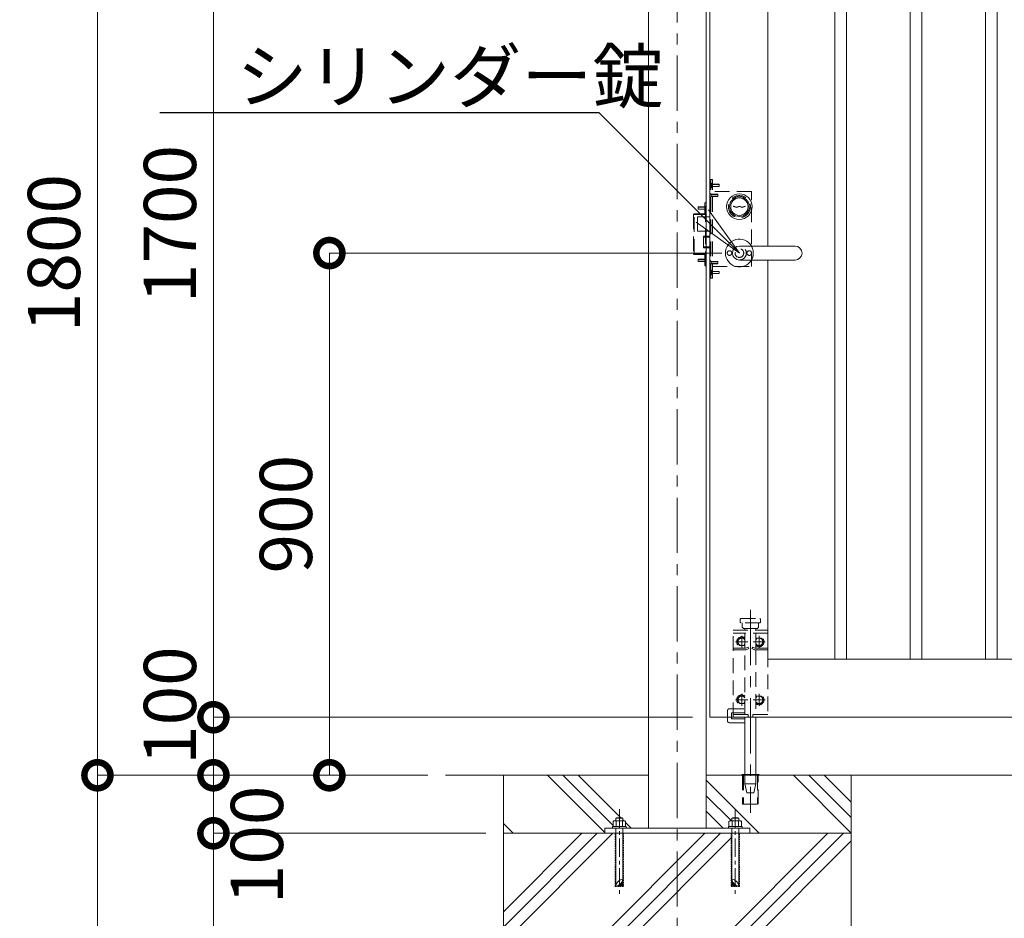
# Model space of a CAD drawing. Extents: x -29 to 12571, y -13 to 8897.
# Drawn here: x 3832 to 5530, y 2845 to 4394 of the extents above; entities that cross this region are included whole.
import ezdxf
from ezdxf import colors
from ezdxf.entities.mleader import LeaderData, LeaderLine
from ezdxf.math import Vec2, Vec3

# ---------------------------------------------------------------- set-up
doc = ezdxf.new("R2010")
doc.units = 0
doc.header["$MEASUREMENT"] = 0
doc.header["$PDMODE"] = 1
for name, pattern in [('CENTER', [50.8, 31.75, -6.35, 6.35, -6.35]), ('DASHED', [19.05, 12.7, -6.35]), ('HIDDEN', [4, 2, -2])]:
    doc.linetypes.add(name, pattern=pattern)
doc.layers.get('0').update_dxf_attribs({"linetype": 'CONTINUOUS'})
doc.layers.get('DefPoints').update_dxf_attribs({"linetype": 'CONTINUOUS'})
for name, color, linetype, lineweight in [('ハッチング', 8, 'CONTINUOUS', 5), ('ボルト・ナット', 8, 'CONTINUOUS', 9), ('基準線', 6, 'CENTER', 18), ('外形線', 7, 'CONTINUOUS', 18), ('寸法線', 3, 'CONTINUOUS', 18), ('文字引出', 4, 'CONTINUOUS', 18), ('細線', 8, 'CONTINUOUS', 5), ('落棒・金具類', 8, 'CONTINUOUS', 9), ('隠れ線', 5, 'DASHED', 18)]:
    doc.layers.add(name, color=color, linetype=linetype, lineweight=lineweight)
doc.styles.get("Standard").update_dxf_attribs({"font": 'TXT.SHX', "bigfont": 'bigfont.shx'})
doc.dimstyles.new('30ベース', dxfattribs={"dimscale": 30, "dimtxt": 3, "dimasz": 3, "dimexe": 0, "dimexo": 1, "dimgap": 1, "dimtad": 3, "dimdec": 1, "dimdsep": 46, "dimtxsty": 'Standard', "dimblk": 'DOTSMALL', "dimcen": 0, "dimclrd": 256, "dimclre": 256, "dimclrt": 7, "dimadec": 3, "dimazin": 2, "dimtfac": 1, "dimtdec": 1, "dimtix": 1, "dimtmove": 2, "dimatfit": 2, "dimldrblk": 'OPEN', "dimfxl": 0, "dimtolj": 1, "dimlwd": -1, "dimlwe": -1, "dimarcsym": 0})
pattern_1 = [(315, (-50200, 13910), (106.066, 106.066), []), (315, (-50186.74, 13923.26), (106.066, 106.066), []), (315, (-50173.48, 13936.52), (106.066, 106.066), [])]

# ---------------------------------------------------------------- blocks, each defined once
blk = doc.blocks.new('_DotSmall')
at = {"layer": '寸法線', "color": 0, "const_width": 0.5}
blk.add_lwpolyline([(-0.0625, 0, 1), (0.0625, 0, 1)], format="xyb", close=True, dxfattribs=at)
blk = doc.blocks.new('*D12')
at = {"layer": 'DefPoints', "color": 0}
for p in [(5073, 3991.5), (4366, 3091.5), (4566, 3091.5)]:
    blk.add_point(p, dxfattribs=at)
at = {"layer": '寸法線'}
for p, q in [((5043, 3991.5), (4366, 3991.5)), ((4366, 3991.5), (4366, 3091.5)), ((4536, 3091.5), (4366, 3091.5))]:
    blk.add_line(p, q, dxfattribs=at)
at = {"layer": '寸法線', "xscale": 90, "yscale": 90, "zscale": 90}
for p, rotation in [((4366, 3991.5), 90), ((4366, 3091.5), 270)]:
    blk.add_blockref('_DotSmall', p, dxfattribs=dict(at, rotation=rotation))
at = {"layer": '寸法線', "color": 7, "insert": (4291, 3541.5), "char_height": 90, "attachment_point": 5, "rotation": 90}
blk.add_mtext('\\A1;900', dxfattribs=at)
blk = doc.blocks.new('_OPEN')
at = {"color": 0, "linetype": 'ByBlock'}
for p, q in [((-1, 0.167), (0, 0)), ((0, 0), (-1, -0.167)), ((0, 0), (-1, 0))]:
    blk.add_line(p, q, dxfattribs=at)
blk = doc.blocks.new('*D22')
at = {"layer": 'DefPoints', "color": 0}
for p in [(4916, 4891.5), (4166, 3191.5), (5022, 3191.5)]:
    blk.add_point(p, dxfattribs=at)
at = {"layer": '寸法線'}
for p, q in [((4886, 4891.5), (4166, 4891.5)), ((4166, 4891.5), (4166, 3191.5)), ((4992, 3191.5), (4166, 3191.5))]:
    blk.add_line(p, q, dxfattribs=at)
at = {"layer": '寸法線', "xscale": 90, "yscale": 90, "zscale": 90}
for p, rotation in [((4166, 4891.5), 90), ((4166, 3191.5), 270)]:
    blk.add_blockref('_DotSmall', p, dxfattribs=dict(at, rotation=rotation))
at = {"layer": '寸法線', "color": 7, "insert": (4091, 4041.5), "char_height": 90, "attachment_point": 5, "rotation": 90}
blk.add_mtext('\\A1;1700', dxfattribs=at)
blk = doc.blocks.new('*D23')
at = {"layer": 'DefPoints', "color": 0}
for p in [(4916, 4891.5), (3966, 3091.5), (4566, 3091.5)]:
    blk.add_point(p, dxfattribs=at)
at = {"layer": '寸法線'}
for p, q in [((4886, 4891.5), (3966, 4891.5)), ((3966, 4891.5), (3966, 3091.5)), ((4536, 3091.5), (3966, 3091.5))]:
    blk.add_line(p, q, dxfattribs=at)
at = {"layer": '寸法線', "xscale": 90, "yscale": 90, "zscale": 90}
for p, rotation in [((3966, 4891.5), 90), ((3966, 3091.5), 270)]:
    blk.add_blockref('_DotSmall', p, dxfattribs=dict(at, rotation=rotation))
at = {"layer": '寸法線', "color": 7, "insert": (3891, 3991.5), "char_height": 90, "attachment_point": 5, "rotation": 90}
blk.add_mtext('\\A1;1800', dxfattribs=at)
blk = doc.blocks.new('*D24')
at = {"layer": 'DefPoints', "color": 0}
for p in [(4666, 2991.5), (4166, 2391.5), (4616, 2391.5)]:
    blk.add_point(p, dxfattribs=at)
at = {"layer": '寸法線'}
for p, q in [((4636, 2991.5), (4166, 2991.5)), ((4166, 2991.5), (4166, 2391.5)), ((4586, 2391.5), (4166, 2391.5))]:
    blk.add_line(p, q, dxfattribs=at)
at = {"layer": '寸法線', "xscale": 90, "yscale": 90, "zscale": 90}
for p, rotation in [((4166, 2991.5), 90), ((4166, 2391.5), 270)]:
    blk.add_blockref('_DotSmall', p, dxfattribs=dict(at, rotation=rotation))
at = {"layer": '寸法線', "color": 7, "insert": (4091, 2691.5), "char_height": 90, "attachment_point": 5, "rotation": 90}
blk.add_mtext('\\A1;600', dxfattribs=at)
blk = doc.blocks.new('*D25')
at = {"layer": 'DefPoints', "color": 0}
for p in [(4566, 3091.5), (3966, 2291.5), (4616, 2291.5)]:
    blk.add_point(p, dxfattribs=at)
at = {"layer": '寸法線'}
for p, q in [((4536, 3091.5), (3966, 3091.5)), ((3966, 3091.5), (3966, 2291.5)), ((4586, 2291.5), (3966, 2291.5))]:
    blk.add_line(p, q, dxfattribs=at)
at = {"layer": '寸法線', "xscale": 90, "yscale": 90, "zscale": 90}
for p, rotation in [((3966, 3091.5), 90), ((3966, 2291.5), 270)]:
    blk.add_blockref('_DotSmall', p, dxfattribs=dict(at, rotation=rotation))
at = {"layer": '寸法線', "color": 7, "insert": (3891, 2691.5), "char_height": 90, "attachment_point": 5, "rotation": 90}
blk.add_mtext('\\A1;800', dxfattribs=at)
blk = doc.blocks.new('A$C475619D7')
at = {"layer": 'ボルト・ナット', "linetype": 'Continuous'}
for p, q in [((6, 132.3), (18, 132.3)), ((6.5, 127.1), (6.5, 118)), ((17.5, 127.1), (17.5, 118)), ((6, 115.5), (6, 27.5)), ((18, 115.5), (18, 15.5))]:
    blk.add_line(p, q, dxfattribs=at)
for points in [[(22.9, 118), (22.9, 127.1), (21.5, 128), (2.5, 128), (1.1, 127.1), (1.1, 118)], [(6, 128), (6, 132.3), (6.9, 133.2), (17.1, 133.2), (18, 132.3), (18, 128)]]:
    blk.add_lwpolyline(points, dxfattribs=at)
blk.add_lwpolyline([(24, 118), (0, 118), (0, 115.5), (24, 115.5)], close=True, dxfattribs=at)
for centre in [(5.4, 106), (5.4, 105.3), (5.4, 104.6), (5.4, 103.9), (5.4, 103.2), (5.4, 102.5), (5.7, 106.4), (5.7, 105.7), (5.7, 105), (5.7, 104.2), (5.7, 103.5), (5.7, 102.8), (5.7, 102.1), (18.1, 106), (18.1, 105.3), (18.1, 104.6), (18.1, 103.9), (18.1, 103.2), (18.1, 102.5), (18.4, 106.4), (18.4, 105.7), (18.4, 105), (18.4, 104.2), (18.4, 103.5), (18.4, 102.8), (18.4, 102.1), (18.8, 106), (18.8, 105.3), (18.8, 104.6), (18.8, 103.9), (18.8, 103.2), (18.8, 102.5), (5.4, 101.8), (5.4, 101.1), (5.4, 100.4), (5.4, 99.7), (5.4, 99), (5.4, 98.3), (5.4, 97.5), (5.4, 96.8), (5.4, 96.1), (5.4, 95.4), (5.4, 94.7), (5.4, 94), (5.4, 93.3), (5.4, 92.6), (5.4, 91.9), (5.4, 91.2), (5.4, 90.5), (5.4, 89.8), (5.4, 89.1), (5.4, 88.4), (5.4, 87.7), (5.4, 87), (5.4, 86.3), (5.4, 85.5), (5.7, 101.4), (5.7, 100.7), (5.7, 100), (5.7, 99.3), (5.7, 98.6), (5.7, 97.9), (5.7, 97.2), (5.7, 96.5), (5.7, 95.8), (5.7, 95.1), (5.7, 94.4), (5.7, 93.7), (5.7, 93), (5.7, 92.3), (5.7, 91.5), (5.7, 90.8), (5.7, 90.1), (5.7, 89.4), (5.7, 88.7), (5.7, 88), (5.7, 87.3), (5.7, 86.6), (5.7, 85.9), (5.7, 85.2), (18.1, 101.8), (18.1, 101.1), (18.1, 100.4), (18.1, 99.7), (18.1, 99), (18.1, 98.3), (18.1, 97.5), (18.1, 96.8), (18.1, 96.1), (18.1, 95.4), (18.1, 94.7), (18.1, 94), (18.1, 93.3), (18.1, 92.6), (18.1, 91.9), (18.1, 91.2), (18.1, 90.5), (18.1, 89.8), (18.1, 89.1), (18.1, 88.4), (18.1, 87.7), (18.1, 87), (18.1, 86.3), (18.1, 85.5), (18.4, 101.4), (18.4, 100.7), (18.4, 100), (18.4, 99.3), (18.4, 98.6), (18.4, 97.9), (18.4, 97.2), (18.4, 96.5), (18.4, 95.8), (18.4, 95.1), (18.4, 94.4), (18.4, 93.7), (18.4, 93), (18.4, 92.3), (18.4, 91.5), (18.4, 90.8), (18.4, 90.1), (18.4, 89.4), (18.4, 88.7), (18.4, 88), (18.4, 87.3), (18.4, 86.6), (18.4, 85.9), (18.4, 85.2), (18.8, 101.8), (18.8, 101.1), (18.8, 100.4), (18.8, 99.7), (18.8, 99), (18.8, 98.3), (18.8, 97.5), (18.8, 96.8), (18.8, 96.1), (18.8, 95.4), (18.8, 94.7), (18.8, 94), (18.8, 93.3), (18.8, 92.6), (18.8, 91.9), (18.8, 91.2), (18.8, 90.5), (18.8, 89.8), (18.8, 89.1), (18.8, 88.4), (18.8, 87.7), (18.8, 87), (18.8, 86.3), (18.8, 85.5), (5.4, 84.8), (5.4, 84.1), (5.4, 83.4), (5.4, 82.7), (5.4, 82), (5.4, 81.3), (5.4, 80.6), (5.4, 79.9), (5.4, 79.2), (5.4, 78.5), (5.4, 77.8), (5.4, 77.1), (5.4, 76.4), (5.4, 75.7), (5.4, 75), (5.4, 74.3), (5.4, 73.6), (5.4, 72.8), (5.4, 72.1), (5.4, 71.4), (5.4, 70.7), (5.4, 70), (5.4, 69.3), (5.4, 68.6), (5.4, 67.9), (5.7, 84.5), (5.7, 83.8), (5.7, 83.1), (5.7, 82.4), (5.7, 81.7), (5.7, 81), (5.7, 80.3), (5.7, 79.6), (5.7, 78.8), (5.7, 78.1), (5.7, 77.4), (5.7, 76.7), (5.7, 76), (5.7, 75.3), (5.7, 74.6), (5.7, 73.9), (5.7, 73.2), (5.7, 72.5), (5.7, 71.8), (5.7, 71.1), (5.7, 70.4), (5.7, 69.7), (5.7, 69), (5.7, 68.3), (18.1, 84.8), (18.1, 84.1), (18.1, 83.4), (18.1, 82.7), (18.1, 82), (18.1, 81.3), (18.1, 80.6), (18.1, 79.9), (18.1, 79.2), (18.1, 78.5), (18.1, 77.8), (18.1, 77.1), (18.1, 76.4), (18.1, 75.7), (18.1, 75), (18.1, 74.3), (18.1, 73.6), (18.1, 72.8), (18.1, 72.1), (18.1, 71.4), (18.1, 70.7), (18.1, 70), (18.1, 69.3), (18.1, 68.6), (18.1, 67.9), (18.4, 84.5), (18.4, 83.8), (18.4, 83.1), (18.4, 82.4), (18.4, 81.7), (18.4, 81), (18.4, 80.3), (18.4, 79.6), (18.4, 78.8), (18.4, 78.1), (18.4, 77.4), (18.4, 76.7), (18.4, 76), (18.4, 75.3), (18.4, 74.6), (18.4, 73.9), (18.4, 73.2), (18.4, 72.5), (18.4, 71.8), (18.4, 71.1), (18.4, 70.4), (18.4, 69.7), (18.4, 69), (18.4, 68.3), (18.8, 84.8), (18.8, 84.1), (18.8, 83.4), (18.8, 82.7), (18.8, 82), (18.8, 81.3), (18.8, 80.6), (18.8, 79.9), (18.8, 79.2), (18.8, 78.5), (18.8, 77.8), (18.8, 77.1), (18.8, 76.4), (18.8, 75.7), (18.8, 75), (18.8, 74.3), (18.8, 73.6), (18.8, 72.8), (18.8, 72.1), (18.8, 71.4), (18.8, 70.7), (18.8, 70), (18.8, 69.3), (18.8, 68.6), (18.8, 67.9), (5.4, 67.2), (5.4, 66.5), (5.4, 65.8), (5.4, 65.1), (5.4, 64.4), (5.4, 63.7), (5.4, 63), (5.4, 62.3), (5.4, 61.6), (5.4, 60.9), (5.4, 60.1), (5.4, 59.4), (5.4, 58.7), (5.4, 58), (5.4, 57.3), (5.4, 56.6), (5.4, 55.9), (5.4, 55.2), (5.4, 54.5), (5.4, 53.8), (5.4, 53.1), (5.4, 52.4), (5.4, 51.7), (5.4, 51), (5.7, 67.6), (5.7, 66.8), (5.7, 66.1), (5.7, 65.4), (5.7, 64.7), (5.7, 64), (5.7, 63.3), (5.7, 62.6), (5.7, 61.9), (5.7, 61.2), (5.7, 60.5), (5.7, 59.8), (5.7, 59.1), (5.7, 58.4), (5.7, 57.7), (5.7, 57), (5.7, 56.3), (5.7, 55.6), (5.7, 54.9), (5.7, 54.1), (5.7, 53.4), (5.7, 52.7), (5.7, 52), (5.7, 51.3), (18.1, 67.2), (18.1, 66.5), (18.1, 65.8), (18.1, 65.1), (18.1, 64.4), (18.1, 63.7), (18.1, 63), (18.1, 62.3), (18.1, 61.6), (18.1, 60.9), (18.1, 60.1), (18.1, 59.4), (18.1, 58.7), (18.1, 58), (18.1, 57.3), (18.1, 56.6), (18.1, 55.9), (18.1, 55.2), (18.1, 54.5), (18.1, 53.8), (18.1, 53.1), (18.1, 52.4), (18.1, 51.7), (18.1, 51), (18.4, 67.6), (18.4, 66.8), (18.4, 66.1), (18.4, 65.4), (18.4, 64.7), (18.4, 64), (18.4, 63.3), (18.4, 62.6), (18.4, 61.9), (18.4, 61.2), (18.4, 60.5), (18.4, 59.8), (18.4, 59.1), (18.4, 58.4), (18.4, 57.7), (18.4, 57), (18.4, 56.3), (18.4, 55.6), (18.4, 54.9), (18.4, 54.1), (18.4, 53.4), (18.4, 52.7), (18.4, 52), (18.4, 51.3), (18.8, 67.2), (18.8, 66.5), (18.8, 65.8), (18.8, 65.1), (18.8, 64.4), (18.8, 63.7), (18.8, 63), (18.8, 62.3), (18.8, 61.6), (18.8, 60.9), (18.8, 60.1), (18.8, 59.4), (18.8, 58.7), (18.8, 58), (18.8, 57.3), (18.8, 56.6), (18.8, 55.9), (18.8, 55.2), (18.8, 54.5), (18.8, 53.8), (18.8, 53.1), (18.8, 52.4), (18.8, 51.7), (18.8, 51), (5.4, 50.3), (5.4, 49.6), (5.4, 48.9), (5.4, 48.1), (5.4, 47.4), (5.4, 46.7), (5.4, 46), (5.4, 45.3), (5.4, 44.6), (5.4, 43.9), (5.4, 43.2), (5.4, 42.5), (5.4, 41.8), (5.4, 41.1), (5.4, 40.4), (5.4, 39.7), (5.4, 39), (5.4, 38.3), (5.4, 37.6), (5.4, 36.9), (5.4, 36.2), (5.4, 35.4), (5.4, 34.7), (5.4, 34), (5.7, 50.6), (5.7, 49.9), (5.7, 49.2), (5.7, 48.5), (5.7, 47.8), (5.7, 47.1), (5.7, 46.4), (5.7, 45.7), (5.7, 45), (5.7, 44.3), (5.7, 43.6), (5.7, 42.9), (5.7, 42.2), (5.7, 41.4), (5.7, 40.7), (5.7, 40), (5.7, 39.3), (5.7, 38.6), (5.7, 37.9), (5.7, 37.2), (5.7, 36.5), (5.7, 35.8), (5.7, 35.1), (5.7, 34.4), (18.1, 50.3), (18.1, 49.6), (18.1, 48.9), (18.1, 48.1), (18.1, 47.4), (18.1, 46.7), (18.1, 46), (18.1, 45.3), (18.1, 44.6), (18.1, 43.9), (18.1, 43.2), (18.1, 42.5), (18.1, 41.8), (18.1, 41.1), (18.1, 40.4), (18.1, 39.7), (18.1, 39), (18.1, 38.3), (18.1, 37.6), (18.1, 36.9), (18.1, 36.2), (18.1, 35.4), (18.1, 34.7), (18.1, 34), (18.4, 50.6), (18.4, 49.9), (18.4, 49.2), (18.4, 48.5), (18.4, 47.8), (18.4, 47.1), (18.4, 46.4), (18.4, 45.7), (18.4, 45), (18.4, 44.3), (18.4, 43.6), (18.4, 42.9), (18.4, 42.2), (18.4, 41.4), (18.4, 40.7), (18.4, 40), (18.4, 39.3), (18.4, 38.6), (18.4, 37.9), (18.4, 37.2), (18.4, 36.5), (18.4, 35.8), (18.4, 35.1), (18.4, 34.4), (18.8, 50.3), (18.8, 49.6), (18.8, 48.9), (18.8, 48.1), (18.8, 47.4), (18.8, 46.7), (18.8, 46), (18.8, 45.3), (18.8, 44.6), (18.8, 43.9), (18.8, 43.2), (18.8, 42.5), (18.8, 41.8), (18.8, 41.1), (18.8, 40.4), (18.8, 39.7), (18.8, 39), (18.8, 38.3), (18.8, 37.6), (18.8, 36.9), (18.8, 36.2), (18.8, 35.4), (18.8, 34.7), (18.8, 34), (5.4, 33.3), (5.4, 32.6), (5.4, 31.9), (5.4, 31.2), (5.4, 30.5), (5.4, 29.8), (5.4, 29.1), (5.4, 28.4), (5.4, 27.7), (5.4, 27), (5.4, 26.3), (5.4, 25.6), (5.4, 24.9), (5.4, 24.2), (5.4, 23.4), (5.4, 22.7), (5.4, 22), (5.4, 21.3), (5.4, 20.6), (5.4, 19.9), (5.4, 19.2), (5.4, 18.5), (5.4, 17.8), (5.4, 17.1), (5.7, 33.7), (5.7, 33), (5.7, 32.3), (5.7, 31.6), (5.7, 30.9), (5.7, 30.2), (5.7, 29.4), (5.7, 28.7), (5.7, 28), (5.7, 27.3), (5.7, 26.6), (5.7, 25.9), (5.7, 25.2), (5.7, 24.5), (5.7, 23.8), (5.7, 23.1), (5.7, 22.4), (5.7, 21.7), (5.7, 21), (5.7, 20.3), (5.7, 19.6), (5.7, 18.9), (5.7, 18.2), (5.7, 17.5), (6.1, 26.3), (6.1, 25.6), (6.1, 24.9), (6.1, 24.2), (6.1, 23.4), (6.1, 22.7), (6.1, 22), (6.1, 21.3), (6.1, 20.6), (6.1, 19.9), (6.1, 19.2), (6.1, 18.5), (6.1, 17.8), (6.1, 17.1), (6.4, 24.5), (6.4, 23.8), (6.4, 23.1), (6.4, 22.4), (6.4, 21.7), (6.4, 21), (6.4, 20.3), (6.4, 19.6), (6.4, 18.9), (6.4, 18.2), (6.4, 17.5), (6.8, 23.4), (6.8, 22.7), (6.8, 22), (6.8, 21.3), (6.8, 20.6), (6.8, 19.9), (6.8, 19.2), (6.8, 18.5), (6.8, 17.8), (6.8, 17.1), (7.1, 23.1), (7.1, 22.4), (7.1, 21.7), (7.1, 21), (7.1, 20.3), (7.1, 19.6), (7.1, 18.9), (7.1, 18.2), (7.1, 17.5), (7.5, 22), (7.5, 21.3), (7.5, 20.6), (7.5, 19.9), (7.5, 19.2), (7.5, 18.5), (7.5, 17.8), (7.5, 17.1), (7.8, 21.7), (7.8, 21), (7.8, 20.3), (7.8, 19.6), (7.8, 18.9), (7.8, 18.2), (7.8, 17.5), (8.2, 21.3), (8.2, 20.6), (8.2, 19.9), (8.2, 19.2), (8.2, 18.5), (8.2, 17.8), (8.2, 17.1), (8.5, 20.3), (8.5, 19.6), (8.5, 18.9), (8.5, 18.2), (8.5, 17.5), (8.9, 19.9), (8.9, 19.2), (8.9, 18.5), (8.9, 17.8), (8.9, 17.1), (9.2, 19.6), (9.2, 18.9), (9.2, 18.2), (9.2, 17.5), (9.6, 19.2), (9.6, 18.5), (9.6, 17.8), (9.6, 17.1), (9.9, 18.9), (9.9, 18.2), (9.9, 17.5), (10.3, 18.5), (10.3, 17.8), (10.3, 17.1), (10.6, 18.2), (10.6, 17.5), (11, 17.8), (11, 17.1), (11.3, 17.5), (11.7, 17.1), (12.1, 17.5), (12.4, 17.1), (18.1, 33.3), (18.1, 32.6), (18.1, 31.9), (18.1, 31.2), (18.1, 30.5), (18.1, 29.8), (18.1, 29.1), (18.1, 28.4), (18.1, 27.7), (18.1, 27), (18.1, 26.3), (18.1, 25.6), (18.1, 24.9), (18.1, 24.2), (18.1, 23.4), (18.1, 22.7), (18.1, 22), (18.1, 21.3), (18.1, 20.6), (18.1, 19.9), (18.1, 19.2), (18.1, 18.5), (18.1, 17.8), (18.1, 17.1), (18.4, 33.7), (18.4, 33), (18.4, 32.3), (18.4, 31.6), (18.4, 30.9), (18.4, 30.2), (18.4, 29.4), (18.4, 28.7), (18.4, 28), (18.4, 27.3), (18.4, 26.6), (18.4, 25.9), (18.4, 25.2), (18.4, 24.5), (18.4, 23.8), (18.4, 23.1), (18.4, 22.4), (18.4, 21.7), (18.4, 21), (18.4, 20.3), (18.4, 19.6), (18.4, 18.9), (18.4, 18.2), (18.4, 17.5), (18.8, 33.3), (18.8, 32.6), (18.8, 31.9), (18.8, 31.2), (18.8, 30.5), (18.8, 29.8), (18.8, 29.1), (18.8, 28.4), (18.8, 27.7), (18.8, 27), (18.8, 26.3), (18.8, 25.6), (18.8, 24.9), (18.8, 24.2), (18.8, 23.4), (18.8, 22.7), (18.8, 22), (18.8, 21.3), (18.8, 20.6), (18.8, 19.9), (18.8, 19.2), (18.8, 18.5), (18.8, 17.8), (18.8, 17.1), (5.4, 16.4), (5.4, 15.7), (5.7, 16.7), (5.7, 16), (5.7, 15.3), (6.1, 16.4), (6.1, 15.7), (6.4, 16.7), (6.4, 16), (6.4, 15.3), (6.8, 16.4), (6.8, 15.7), (7.1, 16.7), (7.1, 16), (7.1, 15.3), (7.5, 16.4), (7.5, 15.7), (7.8, 16.7), (7.8, 16), (7.8, 15.3), (8.2, 16.4), (8.2, 15.7), (8.5, 16.7), (8.5, 16), (8.5, 15.3), (8.9, 16.4), (8.9, 15.7), (9.2, 16.7), (9.2, 16), (9.2, 15.3), (9.6, 16.4), (9.6, 15.7), (9.9, 16.7), (9.9, 16), (9.9, 15.3), (10.3, 16.4), (10.3, 15.7), (10.6, 16.7), (10.6, 16), (10.6, 15.3), (11, 16.4), (11, 15.7), (11.3, 16.7), (11.3, 16), (11.3, 15.3), (11.7, 16.4), (11.7, 15.7), (12.1, 16.7), (12.1, 16), (12.1, 15.3), (12.4, 16.4), (12.4, 15.7), (12.8, 16.7), (12.8, 16), (12.8, 15.3), (13.1, 16.4), (13.1, 15.7), (13.5, 16.7), (13.5, 16), (13.5, 15.3), (13.8, 16.4), (13.8, 15.7), (14.2, 16), (14.2, 15.3), (14.5, 15.7), (14.9, 16), (14.9, 15.3), (15.2, 15.7), (15.6, 15.3), (15.9, 15.7), (16.3, 15.3), (17, 15.3), (17.7, 15.3), (18.1, 16.4), (18.1, 15.7), (18.4, 16.7), (18.4, 16), (18.4, 15.3), (18.8, 16.4), (18.8, 15.7)]:
    blk.add_circle(centre, 0.0499, dxfattribs=at)
for centre, radius, start, end in [((2.5, 118.1), 9.89, 66.1351, 90), ((12, 109.9), 18.1, 72.412, 107.588), ((21.5, 118.1), 9.89, 90, 113.8649), ((4.6, 14.1), 13.5, 6.1517, 83.9647), ((19.4, 28.9), 13.5, 186.1515, 263.965)]:
    blk.add_arc(centre, radius, start, end, dxfattribs=at)
at = {"layer": '基準線'}
blk.add_line((12, 148.2), (12, 0), dxfattribs=at)
at = {"layer": '細線', "linetype": 'HIDDEN'}
blk.add_lwpolyline([(5, 106.5), (5, 15), (19, 15), (19, 106.5)], dxfattribs=at)
blk = doc.blocks.new('*D26')
at = {"layer": 'DefPoints', "color": 0}
for p in [(4566, 3091.5), (4166, 2991.5), (4666, 2991.5)]:
    blk.add_point(p, dxfattribs=at)
at = {"layer": '寸法線'}
for p, q in [((4536, 3091.5), (4166, 3091.5)), ((4166, 3091.5), (4166, 2991.5)), ((4636, 2991.5), (4166, 2991.5))]:
    blk.add_line(p, q, dxfattribs=at)
at = {"layer": '寸法線', "xscale": 90, "yscale": 90, "zscale": 90}
for p, rotation in [((4166, 3091.5), 90), ((4166, 2991.5), 270)]:
    blk.add_blockref('_DotSmall', p, dxfattribs=dict(at, rotation=rotation))
at = {"layer": '寸法線', "color": 7, "insert": (4241, 2971.5), "char_height": 90, "attachment_point": 5, "rotation": 90}
blk.add_mtext('\\A1;100', dxfattribs=at)
blk = doc.blocks.new('*D27')
at = {"layer": 'DefPoints', "color": 0}
for p in [(5022, 3191.5), (4166, 3091.5), (4566, 3091.5)]:
    blk.add_point(p, dxfattribs=at)
at = {"layer": '寸法線'}
for p, q in [((4992, 3191.5), (4166, 3191.5)), ((4166, 3191.5), (4166, 3091.5)), ((4536, 3091.5), (4166, 3091.5))]:
    blk.add_line(p, q, dxfattribs=at)
at = {"layer": '寸法線', "xscale": 90, "yscale": 90, "zscale": 90}
for p, rotation in [((4166, 3191.5), 90), ((4166, 3091.5), 270)]:
    blk.add_blockref('_DotSmall', p, dxfattribs=dict(at, rotation=rotation))
at = {"layer": '寸法線', "color": 7, "insert": (4091, 3211.5), "char_height": 90, "attachment_point": 5, "rotation": 90}
blk.add_mtext('\\A1;100', dxfattribs=at)

msp = doc.modelspace()

# ---------------------------------------------------------------- hatches: boundary and pattern name
at = {"layer": 'ハッチング'}
h = msp.add_hatch(dxfattribs=at)
h.set_pattern_fill('PLAST', color=256, scale=600, angle=315)
h.set_pattern_definition(pattern_1)
h.paths.add_polyline_path([(4666.0000003, 3091.5000006), (4666.0000003, 2991.5000006), (4841.0000003, 2991.5000006), (4841.0000003, 3000.5000006), (4854.0000003, 3000.5000006), (4854.0000003, 3002.9948176), (4855.072116, 3002.9948176), (4855.072116, 3012.1292942), (4856.5365199, 3012.9746295), (4860.0000003, 3012.9746295), (4860.0000003, 3017.268998), (4860.9450195, 3018.2141161), (4871.0549811, 3018.2141161), (4872.0000003, 3017.268998), (4872.0000003, 3012.9746295), (4875.4636045, 3012.9746295), (4876.9278107, 3012.1292942), (4876.9278107, 3002.9948176), (4878.0000003, 3002.9948176), (4878.0000003, 3000.5000006), (4916.0000003, 3000.5000006), (4916.0000003, 3091.5000006)])
h = msp.add_hatch(dxfattribs=at)
h.set_pattern_fill('PLAST', color=256, scale=600, angle=315)
h.set_pattern_definition(pattern_1)
h.paths.add_polyline_path([(5078.4000003, 3041.5000006), (5078.4000003, 3091.5000006), (5016.0000003, 3091.5000006), (5016.0000003, 3000.5000006), (5054.0000003, 3000.5000006), (5054.0000003, 3002.9948176), (5055.0721899, 3002.9948176), (5055.0721899, 3012.1292942), (5056.5363961, 3012.9746295), (5060.0000003, 3012.9746295), (5060.0000003, 3017.268998), (5060.9450195, 3018.2141161), (5071.0549811, 3018.2141161), (5072.0000003, 3017.268998), (5072.0000003, 3012.9746295), (5075.4634806, 3012.9746295), (5076.9278846, 3012.1292942), (5076.9278846, 3002.9948176), (5078.0000003, 3002.9948176), (5078.0000003, 3000.5000006), (5091.0000003, 3000.5000006), (5091.0000003, 2991.5000006), (5266.0000003, 2991.5000006), (5266.0000003, 3091.5000006), (5105.6000003, 3091.5000006), (5105.6000003, 3041.5000006)])
h = msp.add_hatch(dxfattribs=at)
h.set_pattern_fill('PLAST', color=256, scale=600, angle=45)
h.set_pattern_definition([(45, (-50200, 13910), (-106.066, 106.066), []), (45, (-50213.26, 13923.26), (-106.066, 106.066), []), (45, (-50226.52, 13936.52), (-106.066, 106.066), [])])
h.paths.add_polyline_path([(5266.0000003, 2991.5000006), (5073.0000003, 2991.5000006), (5073.0000003, 2900.0009382), (5059.0000003, 2900.0009382), (5059.0000003, 2991.5000006), (4873.0000003, 2991.5000006), (4873.0000003, 2900.0009382), (4859.0000003, 2900.0009382), (4859.0000003, 2991.5000006), (4666.0000003, 2991.5000006), (4666.0000003, 2391.5000006), (5266.0000003, 2391.5000006)])

# ---------------------------------------------------------------- linework, layer by layer
at = {"layer": '基準線', "ltscale": 3}
for p, q in [((4966.0000003, 4941.5000006), (4966.0000003, 2241.5000006)), ((5092.0000003, 3376.5000006), (5092.0000003, 3026.5000006)), ((5077.0000003, 3331.9827238), (5077.0000003, 3311.0172774)), ((5107.0000003, 3331.9827238), (5107.0000003, 3311.0172774)), ((5066.5172771, 3321.5000006), (5087.4827234, 3321.5000006)), ((5117.4827234, 3321.5000006), (5096.5172771, 3321.5000006)), ((5077.0000003, 3231.9827238), (5077.0000003, 3211.0172774)), ((5107.0000003, 3231.9827238), (5107.0000003, 3211.0172774)), ((5066.5172771, 3221.5000006), (5087.4827234, 3221.5000006)), ((5117.4827234, 3221.5000006), (5096.5172771, 3221.5000006))]:
    msp.add_line(p, q, dxfattribs=at)
at = {"layer": '外形線'}
for p, q in [((5063.1234599, 4071.717013, -0.001526), (5068.0426827, 4069.7852683, -0.001582)), ((5063.3062199, 4072.1824148, -0.001526), (5068.0438579, 4070.3219771, -0.001526)), ((5068.0426827, 4069.7852683, -0.001582), (5073.0000003, 4071.7069582, -0.0000556)), ((5068.0438579, 4070.3219771, -0.001526), (5073.0000003, 4072.2432114)), ((5077.9561427, 4070.3219771, -0.001526), (5073.0000003, 4072.2432114)), ((5077.9573179, 4069.7852683, -0.001582), (5073.0000003, 4071.7069582, -0.0000556)), ((5082.6937806, 4072.1824148, -0.001526), (5077.9561427, 4070.3219771, -0.001526)), ((5082.8765407, 4071.717013, -0.001526), (5077.9573179, 4069.7852683, -0.001582)), ((4566.0000003, 3091.5000006), (4916.0000003, 3091.5000006)), ((5016.0000003, 3091.5000006), (6016.0000003, 3091.5000006)), ((5016.0000003, 3000.5000006), (4916.0000003, 3000.5000006))]:
    msp.add_line(p, q, dxfattribs=at)
for points in [[(4916.0000003, 3000.5000006), (4916.0000003, 4891.5000006), (5016.0000003, 4891.5000006), (5016.0000003, 3000.5000006)], [(5122.0000003, 4003.5000006), (5122.0000003, 4791.5000006), (5893.0000003, 4791.5000006), (5893.0000003, 3291.5000006), (5122.0000003, 3291.5000006), (5122.0000003, 3979.5000006)]]:
    msp.add_lwpolyline(points, dxfattribs=at)
for points in [[(5022.0000003, 4891.5000006), (5993.0000003, 4891.5000006), (5993.0000003, 3191.5000006), (5022.0000003, 3191.5000006)], [(5257.5000003, 4791.5000006), (5257.5000003, 3291.5000006), (5237.5000003, 3291.5000006), (5237.5000003, 4791.5000006)], [(5387.5000003, 4791.5000006), (5387.5000003, 3291.5000006), (5367.5000003, 3291.5000006), (5367.5000003, 4791.5000006)], [(5517.5000003, 4791.5000006), (5517.5000003, 3291.5000006), (5497.5000003, 3291.5000006), (5497.5000003, 4791.5000006)], [(4841.0000003, 2991.5000006), (5091.0000003, 2991.5000006), (5091.0000003, 3000.5000006), (4841.0000003, 3000.5000006)]]:
    msp.add_lwpolyline(points, close=True, dxfattribs=at)
msp.add_lwpolyline([(5073.0000003, 3979.5000006), (5169.0000003, 3979.5000006, 1), (5169.0000003, 4003.5000006), (5073.0000003, 4003.5000006, 1)], format="xyb", close=True, dxfattribs=at)
for radius in [22, 17, 15]:
    msp.add_circle((5073.0000003, 4071.5000006), radius, dxfattribs=at)
for centre, radius, start, end in [((5063.2148399, 4071.9497139, -0.001526), 0.25, 68.560407606, 248.5604076041), ((5082.7851607, 4071.9497139, -0.001526), 0.25, 291.4395923959, 111.439592394), ((5073.0000003, 3991.5000006), 24, 30.0000000001, 329.9999999999)]:
    msp.add_arc(centre, radius, start, end, dxfattribs=at)
at = {"layer": '細線'}
for p, q in [((4666.0000003, 2991.5000006), (5266.0000003, 2991.5000006)), ((4716.0000003, 2991.5000006), (5216.0000003, 2991.5000006))]:
    msp.add_line(p, q, dxfattribs=at)
msp.add_lwpolyline([(5266.0000003, 3091.5000006), (5266.0000003, 2391.5000006), (4666.0000003, 2391.5000006), (4666.0000003, 3091.5000006)], dxfattribs=at)
at = {"layer": '落棒・金具類'}
msp.add_line((5069.5762134, 3321.3943278), (5069.5152032, 3321.5000006), dxfattribs=at)
msp.add_lwpolyline([(5082.5000003, 3182.0000006), (5055.5000003, 3182.0000006, -0.4142135624), (5052.5000003, 3185.0000006), (5052.5000003, 3191.5000006)], format="xyb", dxfattribs=at)
for points in [[(5059.5000003, 3191.5000006), (5059.5000003, 3189.0000006), (5082.5000003, 3189.0000006)], [(5082.5000003, 3191.5000006), (5082.5000003, 3093.0000006)], [(5101.5000003, 3093.0000006), (5101.5000003, 3191.5000006)]]:
    msp.add_lwpolyline(points, dxfattribs=at)
msp.add_lwpolyline([(5077.0000003, 3093.0000006), (5107.0000003, 3093.0000006), (5107.0000003, 3091.5000006), (5077.0000003, 3091.5000006)], close=True, dxfattribs=at)
at = {"layer": '隠れ線', "ltscale": 2}
for p, q in [((5022.0000003, 3948.0000006), (5022.0000003, 4118.0000006)), ((5022.0000003, 4118.0000006), (5026.5000003, 4118.0000006)), ((5024.0000003, 3948.0000006), (5024.0000003, 4118.0000006)), ((5024.0000003, 4112.0000006), (5024.0000003, 4104.0000006)), ((5024.0000003, 4112.0000006), (5024.3000003, 4112.0000006)), ((5024.3000003, 4112.0000006), (5026.3000003, 4110.0000006)), ((5024.3000003, 4112.0000006), (5024.3000003, 4104.0000006)), ((5026.3000003, 4106.0000006), (5026.3000003, 4110.0000006)), ((5026.3000003, 4110.0000006), (5026.5000003, 4110.0000006)), ((5026.3000003, 4109.6200006), (5026.5000003, 4109.6200006)), ((5026.5000003, 3948.0000006), (5026.5000003, 4118.0000006)), ((5026.5000003, 4110.0000006), (5038.0000003, 4110.0000006)), ((5026.5000003, 4109.6200006), (5038.0000003, 4109.6200006)), ((5038.0000003, 4110.0000006), (5038.0000003, 4106.0000006)), ((5022.0000003, 4095.0000006), (5022.0000003, 4087.0000006)), ((5022.0000003, 4095.0000006), (5022.3000003, 4095.0000006)), ((5022.3000003, 4095.0000006), (5022.3000003, 4087.0000006)), ((5022.3000003, 4095.0000006), (5024.3000003, 4093.0000006)), ((5024.0000003, 4104.0000006), (5024.3000003, 4104.0000006)), ((5024.3000003, 4104.0000006), (5026.3000003, 4106.0000006)), ((5024.3000003, 4089.0000006), (5024.3000003, 4093.0000006)), ((5024.3000003, 4093.0000006), (5036.0000003, 4093.0000006)), ((5024.3000003, 4092.6200006), (5036.0000003, 4092.6200006)), ((5026.3000003, 4106.3800006), (5026.5000003, 4106.3800006)), ((5026.3000003, 4106.0000006), (5026.5000003, 4106.0000006)), ((5026.5000003, 4106.3800006), (5038.0000003, 4106.3800006)), ((5026.5000003, 4106.0000006), (5038.0000003, 4106.0000006)), ((5036.0000003, 4093.0000006), (5036.0000003, 4089.0000006)), ((5013.5000003, 4059.0000006), (5013.5000003, 4078.0000006)), ((5013.5000003, 4078.0000006), (5014.5000003, 4078.0000006)), ((5014.5000003, 3969.0000006), (5014.5000003, 4079.0000006)), ((5014.5000003, 4079.0000006), (5016.0000003, 4079.0000006)), ((5016.0000003, 3969.0000006), (5016.0000003, 4079.0000006)), ((5022.0000003, 4087.0000006), (5022.3000003, 4087.0000006)), ((5022.3000003, 4087.0000006), (5024.3000003, 4089.0000006)), ((5024.3000003, 4089.3800006), (5036.0000003, 4089.3800006)), ((5024.3000003, 4089.0000006), (5036.0000003, 4089.0000006)), ((5013.5000003, 4071.0000006), (5002.0000003, 4071.0000006)), ((5002.0000003, 4071.0000006), (5002.0000003, 4067.0000006)), ((5013.5000003, 4070.6200006), (5002.0000003, 4070.6200006)), ((5013.5000003, 4067.3800006), (5002.0000003, 4067.3800006)), ((5013.5000003, 4067.0000006), (5002.0000003, 4067.0000006)), ((5013.7000003, 4071.0000006), (5013.5000003, 4071.0000006)), ((5013.7000003, 4070.6200006), (5013.5000003, 4070.6200006)), ((5013.7000003, 4067.3800006), (5013.5000003, 4067.3800006)), ((5013.7000003, 4067.0000006), (5013.5000003, 4067.0000006)), ((5015.7000003, 4073.0000006), (5013.7000003, 4071.0000006)), ((5013.7000003, 4067.0000006), (5013.7000003, 4071.0000006)), ((5015.7000003, 4065.0000006), (5013.7000003, 4067.0000006)), ((5015.7000003, 4073.0000006), (5015.7000003, 4065.0000006)), ((5016.0000003, 4073.0000006), (5015.7000003, 4073.0000006)), ((5016.0000003, 4065.0000006), (5015.7000003, 4065.0000006)), ((5016.0000003, 4073.0000006), (5016.0000003, 4065.0000006)), ((4994.0000003, 4058.0000006), (5014.5000003, 4058.0000006)), ((4995.0000003, 3990.0000006), (4995.0000003, 4058.0000006)), ((5001.0000003, 4029.0000006), (5001.0000003, 4054.0000006)), ((5001.0000003, 4054.0000006), (5022.0000003, 4054.0000006)), ((5001.0000003, 4029.0000006), (5022.0000003, 4029.0000006)), ((5011.0000003, 4020.5000006), (5022.0000003, 4020.5000006)), ((5011.0000003, 4000.5000006), (5011.0000003, 4020.5000006)), ((5011.0000003, 4019.0000006), (5022.0000003, 4019.0000006)), ((5011.0000003, 4002.0000006), (5022.0000003, 4002.0000006)), ((5011.0000003, 4000.5000006), (5022.0000003, 4000.5000006)), ((4994.0000003, 3990.0000006), (5014.5000003, 3990.0000006)), ((5013.5000003, 3981.0000006), (5002.0000003, 3981.0000006)), ((5002.0000003, 3981.0000006), (5002.0000003, 3977.0000006)), ((5013.5000003, 3980.6200006), (5002.0000003, 3980.6200006)), ((5013.5000003, 3977.3800006), (5002.0000003, 3977.3800006)), ((5013.5000003, 3977.0000006), (5002.0000003, 3977.0000006)), ((5013.5000003, 3970.0000006), (5013.5000003, 3989.0000006)), ((5013.7000003, 3981.0000006), (5013.5000003, 3981.0000006)), ((5013.7000003, 3980.6200006), (5013.5000003, 3980.6200006)), ((5013.7000003, 3977.3800006), (5013.5000003, 3977.3800006)), ((5013.7000003, 3977.0000006), (5013.5000003, 3977.0000006)), ((5015.7000003, 3983.0000006), (5013.7000003, 3981.0000006)), ((5013.7000003, 3977.0000006), (5013.7000003, 3981.0000006)), ((5015.7000003, 3975.0000006), (5013.7000003, 3977.0000006)), ((5015.7000003, 3983.0000006), (5015.7000003, 3975.0000006)), ((5016.0000003, 3983.0000006), (5015.7000003, 3983.0000006)), ((5016.0000003, 3975.0000006), (5015.7000003, 3975.0000006)), ((5016.0000003, 3983.0000006), (5016.0000003, 3975.0000006)), ((5022.0000003, 3979.0000006), (5022.0000003, 3971.0000006)), ((5022.0000003, 3979.0000006), (5022.3000003, 3979.0000006)), ((5022.3000003, 3979.0000006), (5022.3000003, 3971.0000006)), ((5022.3000003, 3979.0000006), (5024.3000003, 3977.0000006)), ((5024.3000003, 3973.0000006), (5024.3000003, 3977.0000006)), ((5024.3000003, 3977.0000006), (5036.0000003, 3977.0000006)), ((5024.3000003, 3976.6200006), (5036.0000003, 3976.6200006)), ((5024.3000003, 3973.3800006), (5036.0000003, 3973.3800006)), ((5036.0000003, 3977.0000006), (5036.0000003, 3973.0000006)), ((5013.5000003, 3970.0000006), (5014.5000003, 3970.0000006)), ((5014.5000003, 3969.0000006), (5016.0000003, 3969.0000006)), ((5022.0000003, 3971.0000006), (5022.3000003, 3971.0000006)), ((5022.3000003, 3971.0000006), (5024.3000003, 3973.0000006)), ((5024.0000003, 3962.0000006), (5024.3000003, 3962.0000006)), ((5024.0000003, 3962.0000006), (5024.0000003, 3954.0000006)), ((5024.3000003, 3973.0000006), (5036.0000003, 3973.0000006)), ((5024.3000003, 3962.0000006), (5024.3000003, 3954.0000006)), ((5024.3000003, 3962.0000006), (5026.3000003, 3960.0000006)), ((5026.3000003, 3960.0000006), (5026.5000003, 3960.0000006)), ((5026.3000003, 3956.0000006), (5026.3000003, 3960.0000006)), ((5026.3000003, 3959.6200006), (5026.5000003, 3959.6200006)), ((5026.3000003, 3956.3800006), (5026.5000003, 3956.3800006)), ((5026.5000003, 3960.0000006), (5038.0000003, 3960.0000006)), ((5026.5000003, 3959.6200006), (5038.0000003, 3959.6200006)), ((5026.5000003, 3956.3800006), (5038.0000003, 3956.3800006)), ((5038.0000003, 3960.0000006), (5038.0000003, 3956.0000006)), ((5022.0000003, 3948.0000006), (5026.5000003, 3948.0000006)), ((5024.0000003, 3954.0000006), (5024.3000003, 3954.0000006)), ((5024.3000003, 3954.0000006), (5026.3000003, 3956.0000006)), ((5026.3000003, 3956.0000006), (5026.5000003, 3956.0000006)), ((5026.5000003, 3956.0000006), (5038.0000003, 3956.0000006)), ((5078.0000003, 3346.5000006), (5078.0000003, 3354.5000006)), ((5078.0000003, 3346.5000006), (5080.0000003, 3344.5000006)), ((5106.0000003, 3346.5000006), (5104.0000003, 3344.5000006)), ((5106.0000003, 3346.5000006), (5106.0000003, 3354.5000006)), ((5122.0000003, 3336.5000006), (5062.0000003, 3336.5000006)), ((5104.0000003, 3344.5000006), (5080.0000003, 3344.5000006)), ((5082.5000003, 3341.5000006), (5082.5000003, 3344.5000006)), ((5082.5000003, 3310.4999006), (5082.5000003, 3336.5000006)), ((5101.5000003, 3344.5000006), (5101.5000003, 3341.5000006)), ((5101.5000003, 3336.5000006), (5101.5000003, 3310.4999006)), ((5082.5000003, 3196.5000006), (5082.5000003, 3307.4999006)), ((5101.5000003, 3307.4999006), (5101.5000003, 3196.5000006)), ((5079.9000003, 3091.5000006), (5079.9000003, 3041.5000006)), ((5104.1000003, 3091.5000006), (5104.1000003, 3041.5000006)), ((5101.5000003, 3076.5000006), (5082.5000003, 3076.5000006))]:
    msp.add_line(p, q, dxfattribs=at)
for points in [[(5026.5000003, 3968.5000006), (5094.0000003, 3968.5000006), (5094.0000003, 4097.5000006), (5026.5000003, 4097.5000006)], [(5082.5000003, 3324.9377701), (5080.7423989, 3327.9820252), (5073.2576017, 3327.9820252), (5069.5152032, 3321.5000006), (5073.2576017, 3315.017976), (5080.7423989, 3315.017976), (5082.5000003, 3318.0622311)], [(5101.5000003, 3324.9377701), (5103.2576017, 3327.9820252), (5110.7423989, 3327.9820252), (5114.4847974, 3321.5000006), (5110.7423989, 3315.017976), (5103.2576017, 3315.017976), (5101.5000003, 3318.0622311)], [(5062.0000003, 3307.4999006), (5084.9442722, 3307.4999006), (5089.3665634, 3309.7110462), (5088.0249226, 3312.3943278), (5084.2360683, 3310.4999006), (5062.0000003, 3310.4999006)], [(5122.0000003, 3310.4999006), (5099.7639323, 3310.4999006), (5095.9750779, 3312.3943278), (5094.6334371, 3309.7110462), (5099.0557284, 3307.4999006), (5122.0000003, 3307.4999006)], [(5082.5000003, 3218.0622311), (5080.7423989, 3215.017976), (5073.2576017, 3215.017976), (5069.5152032, 3221.5000006), (5073.2576017, 3227.9820252), (5080.7423989, 3227.9820252), (5082.5000003, 3224.9377701)], [(5101.5000003, 3224.9376701), (5103.2576017, 3227.9819252), (5110.7423989, 3227.9819252), (5114.4847974, 3221.4999006), (5110.7423989, 3215.017876), (5103.2576017, 3215.017876), (5101.5000003, 3218.0621311)], [(5082.5000003, 3199.0000006), (5059.5000003, 3199.0000006), (5059.5000003, 3191.5000006)], [(5088.0000003, 3191.5000006), (5088.0000003, 3196.5000006), (5062.0000003, 3196.5000006)], [(5122.0000003, 3196.5000006), (5096.0000003, 3196.5000006), (5096.0000003, 3191.5000006)], [(5078.4000003, 3091.5000006), (5078.4000003, 3041.5000006), (5105.6000003, 3041.5000006), (5105.6000003, 3091.5000006)], [(5082.5000003, 3093.0000006), (5082.5000003, 3076.5000006), (5086.0000003, 3061.5000006), (5098.0000003, 3061.5000006), (5101.5000003, 3076.5000006), (5101.5000003, 3093.0000006)]]:
    msp.add_lwpolyline(points, dxfattribs=at)
for points in [[(5013.5000003, 4059.0000006), (4995.0000003, 4059.0000006, 0.4142135624), (4994.0000003, 4058.0000006), (4994.0000003, 3990.0000006, 0.4142135624), (4995.0000003, 3989.0000006), (5013.5000003, 3989.0000006)], [(5052.5000003, 3191.5000006), (5052.5000003, 3203.0000006, -0.4142135624), (5055.5000003, 3206.0000006), (5082.5000003, 3206.0000006)]]:
    msp.add_lwpolyline(points, format="xyb", dxfattribs=at)
for points in [[(5074.5000003, 3360.5000006), (5075.5000003, 3361.5000006), (5108.5000003, 3361.5000006), (5109.5000003, 3360.5000006), (5109.5000003, 3355.5000006), (5108.5000003, 3354.5000006), (5075.5000003, 3354.5000006), (5074.5000003, 3355.5000006)], [(5122.0000003, 3341.5000006), (5122.0000003, 3191.5000006), (5062.0000003, 3191.5000006), (5062.0000003, 3341.5000006)]]:
    msp.add_lwpolyline(points, close=True, dxfattribs=at)
for centre, radius in [((5073.0000003, 4071.5000006), 19), ((5056.0000003, 3991.5000006), 4), ((5073.0000003, 3991.4999736), 7.5), ((5090.0000003, 3991.5000006), 4)]:
    msp.add_circle(centre, radius, dxfattribs=at)
for centre, radius, start, end in [((5073.0000003, 3991.5000006), 12, 270, 90), ((5073.0000003, 3991.5000006), 24, 329.9999999999, 30.0000000001), ((5077.0000003, 3321.5000006), 8.4827232, 49.5806768892, 310.4193231108), ((5077.0000003, 3321.5000006), 6.4819805, 31.9504460769, 328.0495539231), ((5107.0000003, 3321.5000006), 8.4827232, 229.5806768892, 130.4193231108), ((5107.0000003, 3321.5000006), 6.4819805, 211.9504460769, 148.0495539231), ((5077.0000003, 3221.5000006), 8.4827232, 49.5806768892, 310.4193231108), ((5077.0000003, 3221.5000006), 6.4819805, 31.9504460769, 328.0495539231), ((5107.0000003, 3221.4999006), 8.4827232, 229.5806768892, 130.4193231108), ((5107.0000003, 3221.4999006), 6.4819805, 211.9504460769, 148.0495539231)]:
    msp.add_arc(centre, radius, start, end, dxfattribs=at)

# ---------------------------------------------------------------- block references
at = {"xscale": -1}
msp.add_blockref('A$C475619D7', (4878.0000086, 2885.0009411), dxfattribs=at)
msp.add_blockref('A$C475619D7', (5053.999992, 2885.0009411))

# ---------------------------------------------------------------- dimensions: what is measured, and where the dimension line sits
at = {"layer": '寸法線'}
for base, p1, p2, picture, middle in [((3966.0000002868, 3091.5000005971), (4916.0000002868, 4891.5000005971), (4566.0000002868, 3091.5000005971), '*D23', (3891.0000002868, 3991.5000005971)), ((4166.0000002868, 3191.5000005971), (4916.0000002868, 4891.5000005971), (5022.0000002868, 3191.5000005971), '*D22', (4091.0000002868, 4041.5000005971)), ((4366.0000002868, 3091.5000005971), (5073.0000002868, 3991.5000005971), (4566.0000002868, 3091.5000005971), '*D12', (4291.0000002868, 3541.5000005971)), ((3966.0000002868, 2291.5000005971), (4566.0000002868, 3091.5000005971), (4616.0000002868, 2291.5000005971), '*D25', (3891.0000002868, 2691.5000005971)), ((4166.0000002868, 2391.5000005971), (4666.0000002868, 2991.5000005971), (4616.0000002868, 2391.5000005971), '*D24', (4091.0000002868, 2691.5000005971))]:
    dim = msp.add_linear_dim(base=base, p1=p1, p2=p2, angle=90, dimstyle='30ベース', override={"dimdec": 6}, dxfattribs=at)
    dim.commit()
    dim.dimension.update_dxf_attribs({"geometry": picture, "text_midpoint": middle})
for base, p1, p2, override, picture, middle in [((4166.0000003, 3091.5000006), (5022.0000003, 3191.5000006), (4566.0000003, 3091.5000006), {"dimdec": 6}, '*D27', (4091.0000003, 3211.5000006)), ((4166.0000003, 2991.5000006), (4566.0000003, 3091.5000006), (4666.0000003, 2991.5000006), {"dimtad": 4, "dimdec": 6}, '*D26', (4241.0000003, 2971.5000006))]:
    dim = msp.add_linear_dim(base=base, p1=p1, p2=p2, angle=90, dimstyle='30ベース', override=override, dxfattribs=at)
    dim.commit()
    dim.dimension.update_dxf_attribs({"geometry": picture, "text_midpoint": middle, "dimtype": 160})

# ---------------------------------------------------------------- leaders
at = {"layer": '文字引出'}
ml = msp.add_multileader_mtext('Standard', dxfattribs=at)
ml.set_content('\\A1;{\\C7;シリンダー錠}', color=256)
ml.set_leader_properties()
ml.set_arrow_properties(name='OPEN')
ml.build(insert=Vec2(0, 0))
ml.multileader.update_dxf_attribs({"text_left_attachment_type": 6, "text_right_attachment_type": 6, "dogleg_length": 0.36, "arrow_head_size": 90, "scale": 30})
ctx = ml.context
ctx.base_point, ctx.scale, ctx.char_height, ctx.arrow_head_size, ctx.landing_gap_size, ctx.plane_origin = Vec3(4203.0879166, 4233.2120843), 30, 90, 90, 2.7, Vec3(4748.4138877, 4861.5000006)
ctx.left_attachment, ctx.right_attachment = 6, 6
notes = []
notes.append((ctx, [(0, (1, 1, 0), (4831.2879166, 4233.2120843), (-1, 0), 10.8, [(0, [(5073.0000003, 3991.5000006)], 0, [])])]))
ctx.mtext.insert, ctx.mtext.flow_direction = Vec3(4205.7879166, 4341.2120843), 5
for ctx, leaders in notes:
    for number, flags, end, landing, length, lines in leaders:
        leader = LeaderData()
        leader.index, (leader.has_last_leader_line, leader.has_dogleg_vector, leader.attachment_direction) = number, flags
        leader.last_leader_point, leader.dogleg_vector, leader.dogleg_length = Vec3(end), Vec3(landing), length
        for number, points, colour, breaks in lines:
            line = LeaderLine()
            line.index, line.vertices, line.color, line.breaks = number, Vec3.list(points), colors.encode_raw_color(colour), breaks
            leader.lines.append(line)
        ctx.leaders.append(leader)

doc.saveas('drawing.dxf')
